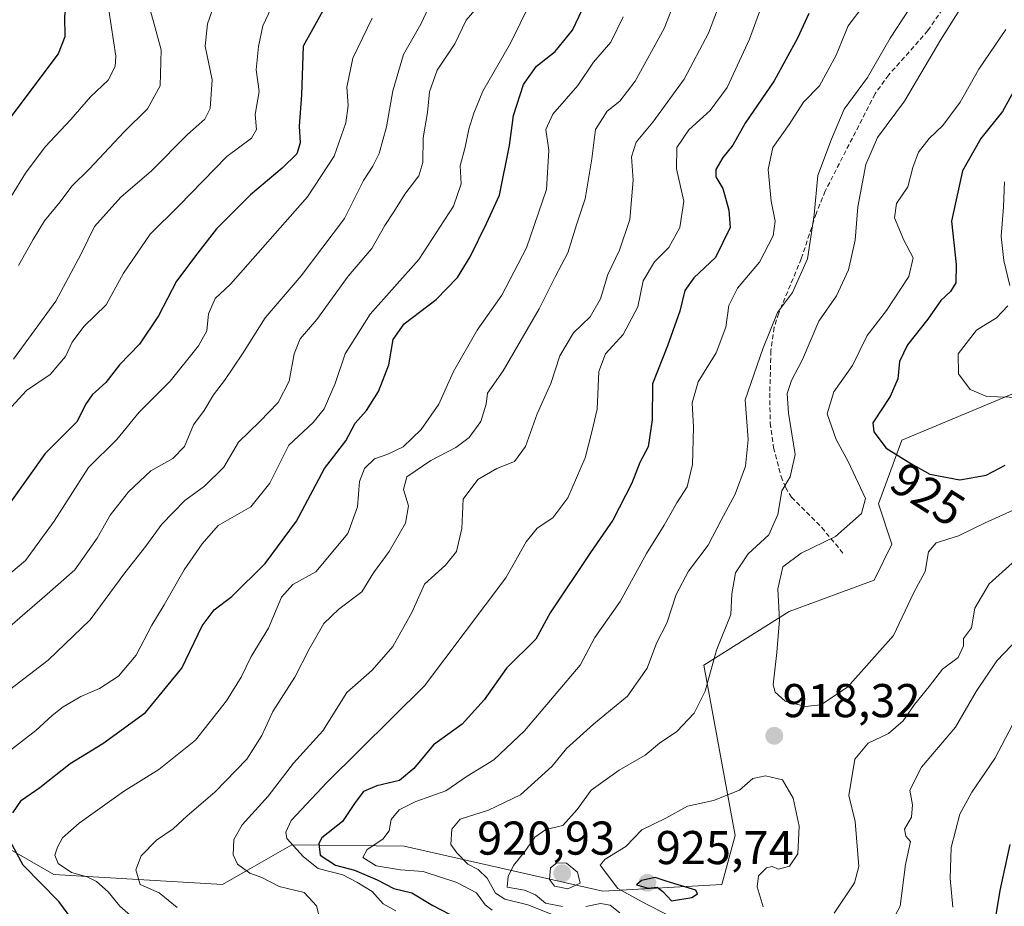
# Model space of a CAD drawing. Units: metres. Extents: x 655879 to 659358, y 4700126 to 4702489.
# Drawn here: x 658108 to 658316, y 4701944 to 4702131 of the extents above; entities that cross this region are included whole.
import ezdxf
from ezdxf.enums import TextEntityAlignment as Align

# ---------------------------------------------------------------- set-up
doc = ezdxf.new("R2010")
doc.units = ezdxf.units.M
doc.header["$MEASUREMENT"] = 0
doc.linetypes.add('TRAZOSX2', pattern=[1.5, 1, -0.5])
for name, color, linetype, lineweight in [('Arbolado forestal CxS', 92, 'Continuous', 0), ('Carátula', 7, 'Continuous', 5), ('Curva de nivel maestra', 36, 'Continuous', 30), ('Curva de nivel normal', 36, 'Continuous', 0), ('Punto de cota en terreno', 7, 'Continuous', 0), ('Rótulo de curva de nivel directora', 19, 'Continuous', 0), ('Rótulo de punto de cota en terreno', 19, 'Continuous', 0), ('Senda', 19, 'TRAZOSX2', 0)]:
    doc.layers.add(name, color=color, linetype=linetype, lineweight=lineweight)
doc.styles.add('Arial', font='txt', dxfattribs={"height": 0.2})

# ---------------------------------------------------------------- blocks, each defined once
blk = doc.blocks.new('*U171')
at = {"layer": 'Curva de nivel normal', "color": 36, "linetype": 'Continuous', "lineweight": 0}
blk.add_polyline3d([(658172.1, 4701940.07, 890), (658171.07, 4701944.13, 890), (658168.46, 4701946.96, 890), (658163.17, 4701948.23, 890), (658159.51, 4701950.13, 890), (658157, 4701951.06, 890), (658154.34, 4701952.94, 890), (658153.44, 4701954.9, 890), (658153.56, 4701958.13, 890), (658155.32, 4701961.25, 890), (658160.83, 4701967.29, 890), (658166.22, 4701974.25, 890), (658172.43, 4701981.1, 890), (658177.49, 4701989.23, 890), (658182.85, 4701993.9, 890), (658187.2, 4701998.9, 890), (658191.19, 4702006.1, 890), (658193.86, 4702012.13, 890), (658198.33, 4702016.13, 890), (658200.62, 4702018.97, 890), (658201.81, 4702023.84, 890), (658202.04, 4702030.04, 890), (658205.14, 4702034.2, 890), (658209.19, 4702036.56, 890), (658212.88, 4702038.01, 890), (658215.26, 4702041.18, 890), (658217.7, 4702048.09, 890), (658220.6, 4702054.46, 890), (658222.47, 4702060.31, 890), (658225.37, 4702065.18, 890), (658228.89, 4702068.57, 890), (658231.08, 4702072.39, 890), (658232.66, 4702077.5, 890), (658235.13, 4702082.65, 890), (658237.29, 4702089.12, 890), (658237.99, 4702097.47, 890), (658237.62, 4702102.36, 890), (658238.61, 4702105.49, 890), (658242.15, 4702109.7, 890), (658248.74, 4702118.77, 890), (658253.92, 4702128.52, 890), (658257.12, 4702137.08, 890)], dxfattribs=at)
blk = doc.blocks.new('*U176')
at = {"layer": 'Curva de nivel normal', "color": 36, "linetype": 'Continuous', "lineweight": 0}
for points in [[(658308.55, 4702136.02, 915), (658302.94, 4702127.01, 915), (658295.34, 4702114.12, 915), (658289.62, 4702106.45, 915), (658287.18, 4702100.78, 915), (658285.44, 4702091.81, 915), (658284.91, 4702084.79, 915), (658283.5, 4702078.5, 915), (658280.95, 4702072.99, 915), (658277.26, 4702067.67, 915), (658273.75, 4702059.58, 915), (658271.46, 4702055.12, 915), (658270.52, 4702052.4, 915), (658270.8, 4702048.19, 915), (658272.22, 4702039.48, 915), (658271.15, 4702034.77, 915), (658269.42, 4702031.8, 915), (658268.55, 4702026.82, 915), (658266.64, 4702022.55, 915), (658262.29, 4702018.51, 915), (658259.64, 4702014.47, 915), (658258.85, 4702010.05, 915), (658258.63, 4702005.69, 915), (658255.62, 4701998.14, 915), (658253.22, 4701989.47, 915), (658250.88, 4701984.83, 915), (658247.21, 4701980.98, 915), (658243.54, 4701978.52, 915), (658240.54, 4701975.96, 915), (658235.05, 4701972.8, 915), (658229.1, 4701968.56, 915), (658226.16, 4701964.46, 915), (658223.12, 4701961.14, 915), (658219.56, 4701960.27, 915), (658217.21, 4701958.64, 915), (658215.07, 4701955.58, 915), (658212.69, 4701952.64, 915), (658211.54, 4701950.33, 915), (658211.36, 4701948.07, 915), (658215.02, 4701947.44, 915), (658217.34, 4701946.46, 915), (658219.46, 4701944.71, 915), (658223.04, 4701943.96, 915)], [(658227.99, 4701943.98, 915), (658231.1, 4701944.65, 915), (658233.16, 4701944.24, 915), (658235.19, 4701942.66, 915)], [(658280.46, 4701942.56, 915), (658284.74, 4701948.97, 915), (658285.69, 4701952.46, 915), (658284.92, 4701961.98, 915), (658283.57, 4701967.46, 915), (658284.84, 4701975.13, 915), (658287.66, 4701978.47, 915), (658291.96, 4701980.57, 915), (658295.06, 4701983.25, 915), (658297.47, 4701986.69, 915), (658300.56, 4701990.49, 915), (658303.35, 4701994.13, 915), (658306.7, 4701996.61, 915), (658307.82, 4701999.07, 915), (658307.83, 4702000.61, 915), (658309.51, 4702002.84, 915), (658310.21, 4702007, 915), (658313.23, 4702012.18, 915), (658318.06, 4702016.52, 915)]]:
    blk.add_polyline3d(points, dxfattribs=at)
blk = doc.blocks.new('*U181')
at = {"layer": 'Curva de nivel normal', "color": 36, "linetype": 'Continuous', "lineweight": 0}
blk.add_polyline3d([(658141.6, 4701943.76, 885), (658137.81, 4701946.86, 885), (658133.76, 4701948.66, 885), (658132.85, 4701951.71, 885), (658133.98, 4701954.67, 885), (658137.25, 4701958.01, 885), (658140.75, 4701960.43, 885), (658143.76, 4701963.13, 885), (658149.56, 4701968.13, 885), (658156.33, 4701975.13, 885), (658159.52, 4701980.13, 885), (658161.86, 4701985.21, 885), (658166.51, 4701992.42, 885), (658169.48, 4701998.39, 885), (658172.61, 4702003.76, 885), (658175.77, 4702006.79, 885), (658180.67, 4702010.46, 885), (658183.08, 4702014.46, 885), (658186.41, 4702019, 885), (658189.85, 4702024.97, 885), (658190.52, 4702028.66, 885), (658189.44, 4702032.09, 885), (658190.16, 4702034.78, 885), (658195.2, 4702038.25, 885), (658200.54, 4702040.98, 885), (658203.35, 4702043.06, 885), (658205.76, 4702046.49, 885), (658206.9, 4702050.11, 885), (658207.17, 4702052.47, 885), (658210.52, 4702057.2, 885), (658218.14, 4702070.24, 885), (658221.5, 4702077.05, 885), (658224.21, 4702082.1, 885), (658225.99, 4702088.01, 885), (658227.84, 4702093.5, 885), (658229.24, 4702101.97, 885), (658230.06, 4702108.16, 885), (658232.5, 4702112.04, 885), (658235.14, 4702114.15, 885), (658238.42, 4702118.38, 885), (658244.51, 4702129.51, 885), (658247.97, 4702138.37, 885)], dxfattribs=at)
blk = doc.blocks.new('*U185')
at = {"layer": 'Curva de nivel normal', "color": 36, "linetype": 'Continuous', "lineweight": 0}
blk.add_polyline3d([(658196.46, 4702137.68, 860), (658193.08, 4702130.39, 860), (658189.44, 4702123.98, 860), (658187.18, 4702116.3, 860), (658185.88, 4702108.74, 860), (658184.28, 4702103.12, 860), (658182.98, 4702100.44, 860), (658181, 4702097.39, 860), (658176.97, 4702089.38, 860), (658167.81, 4702077.24, 860), (658160.18, 4702068.4, 860), (658155.41, 4702060.79, 860), (658151.65, 4702055.13, 860), (658149.28, 4702052.13, 860), (658147.3, 4702048.79, 860), (658145.1, 4702045.79, 860), (658143.18, 4702041.17, 860), (658140.67, 4702038.63, 860), (658136.02, 4702036.03, 860), (658131.3, 4702031.57, 860), (658127.44, 4702026.66, 860), (658124.72, 4702021.79, 860), (658119.98, 4702015.13, 860), (658114.16, 4702009.96, 860), (658106.26, 4702003.12, 860)], dxfattribs=at)
blk = doc.blocks.new('*U190')
at = {"layer": 'Curva de nivel normal', "color": 36, "linetype": 'Continuous', "lineweight": 0}
blk.add_polyline3d([(658264.98, 4702133.78, 895), (658262.57, 4702127.26, 895), (658257.83, 4702117.04, 895), (658254.25, 4702112.17, 895), (658249.74, 4702108.08, 895), (658247.2, 4702104.36, 895), (658247.15, 4702099.82, 895), (658248.71, 4702093.04, 895), (658247.85, 4702087.42, 895), (658245.56, 4702083.26, 895), (658242.52, 4702080.21, 895), (658240.11, 4702076.18, 895), (658238.98, 4702070.69, 895), (658235.87, 4702064.85, 895), (658232.14, 4702060.79, 895), (658230.71, 4702057.03, 895), (658230.35, 4702049.07, 895), (658229.25, 4702044.25, 895), (658227.84, 4702038.78, 895), (658224.16, 4702030.32, 895), (658220.98, 4702026.1, 895), (658217.69, 4702023.94, 895), (658215.4, 4702021.02, 895), (658211.06, 4702013.46, 895), (658193.9, 4701990.6, 895), (658173.21, 4701970.17, 895), (658165.74, 4701962.18, 895), (658164.56, 4701959.7, 895), (658164.82, 4701958.38, 895), (658168.3, 4701954.47, 895), (658171.44, 4701952.02, 895), (658176.66, 4701950.7, 895), (658179.6, 4701949.15, 895), (658182.83, 4701947.14, 895), (658185.17, 4701944.57, 895), (658187.85, 4701943.1, 895)], dxfattribs=at)
blk = doc.blocks.new('*U191')
at = {"layer": 'Curva de nivel normal', "color": 36, "linetype": 'Continuous', "lineweight": 0}
blk.add_polyline3d([(658206.68, 4702135.98, 865), (658202.7, 4702131.28, 865), (658200.28, 4702126.25, 865), (658196.57, 4702120.71, 865), (658194.96, 4702116.08, 865), (658194.55, 4702111.78, 865), (658193.59, 4702106.38, 865), (658193.54, 4702101.19, 865), (658192.66, 4702098.4, 865), (658189.7, 4702094.52, 865), (658187.42, 4702090.78, 865), (658185.47, 4702087.85, 865), (658182.77, 4702083.04, 865), (658177.76, 4702077.19, 865), (658171.16, 4702068.03, 865), (658167.59, 4702063.93, 865), (658166.35, 4702060.78, 865), (658165.28, 4702054.98, 865), (658162.95, 4702050.46, 865), (658159.1, 4702046.46, 865), (658154.58, 4702042.13, 865), (658151.51, 4702036.8, 865), (658147.4, 4702032.83, 865), (658143.21, 4702029.8, 865), (658138.37, 4702024.74, 865), (658134.99, 4702020.15, 865), (658130.55, 4702014.51, 865), (658123.25, 4702004.55, 865), (658114.38, 4701996.01, 865), (658103.38, 4701987.68, 865)], dxfattribs=at)
blk = doc.blocks.new('*U208')
at = {"layer": 'Curva de nivel normal', "color": 36, "linetype": 'Continuous', "lineweight": 0}
for points in [[(658316.45, 4702097.11, 930), (658316.25, 4702091.81, 930), (658315.77, 4702085.58, 930), (658316.3, 4702080.46, 930), (658317.61, 4702075.21, 930)], [(658317.18, 4702070.87, 930), (658314.78, 4702068.4, 930), (658310.57, 4702065.78, 930), (658306.64, 4702060.79, 930), (658306.75, 4702056.52, 930), (658309.24, 4702053.2, 930), (658312.75, 4702051.72, 930), (658324.47, 4702051.38, 930)]]:
    blk.add_polyline3d(points, dxfattribs=at)
blk = doc.blocks.new('*U210')
at = {"layer": 'Curva de nivel normal', "color": 36, "linetype": 'Continuous', "lineweight": 0}
blk.add_polyline3d([(658134.1, 4701940.06, 880), (658129.52, 4701944.06, 880), (658127.02, 4701947.07, 880), (658124.57, 4701949.27, 880), (658122.62, 4701950.27, 880), (658119.31, 4701951.17, 880), (658116.43, 4701953.07, 880), (658115.76, 4701954.83, 880), (658116.31, 4701956.53, 880), (658117.39, 4701958.49, 880), (658120.89, 4701961.63, 880), (658130.24, 4701968.31, 880), (658137.73, 4701972.92, 880), (658145.48, 4701979.13, 880), (658152.06, 4701987.46, 880), (658155.12, 4701992.46, 880), (658157.24, 4701996.79, 880), (658160.94, 4702002.79, 880), (658163.64, 4702009.34, 880), (658166.06, 4702011.99, 880), (658170.94, 4702014.68, 880), (658177.65, 4702022.79, 880), (658179.71, 4702028.46, 880), (658180.16, 4702033.79, 880), (658181.2, 4702036.54, 880), (658183.33, 4702038.6, 880), (658186.15, 4702039.53, 880), (658189.36, 4702041.14, 880), (658193.21, 4702044.76, 880), (658196.92, 4702050.13, 880), (658200.03, 4702057.04, 880), (658205.03, 4702065.79, 880), (658210.2, 4702073.12, 880), (658215.47, 4702083.12, 880), (658219.64, 4702095.45, 880), (658220.17, 4702103.79, 880), (658219.54, 4702108.15, 880), (658220.99, 4702111.38, 880), (658226.32, 4702117.46, 880), (658229.6, 4702122.37, 880), (658233.27, 4702126.58, 880), (658235.88, 4702131.95, 880)], dxfattribs=at)
blk = doc.blocks.new('*U214')
at = {"layer": 'Curva de nivel normal', "color": 36, "linetype": 'Continuous', "lineweight": 0}
blk.add_polyline3d([(658316.75, 4702129.26, 920), (658311.03, 4702120.93, 920), (658307.09, 4702113.9, 920), (658303.45, 4702108.98, 920), (658300.55, 4702106.27, 920), (658298.32, 4702103.38, 920), (658297.12, 4702100.16, 920), (658296.07, 4702096.01, 920), (658293.62, 4702092.52, 920), (658293.24, 4702089.48, 920), (658295.18, 4702084.75, 920), (658297.16, 4702081.04, 920), (658296.28, 4702077.12, 920), (658291.54, 4702069.88, 920), (658287.46, 4702064.65, 920), (658284.33, 4702058.28, 920), (658280.37, 4702052.72, 920), (658279.01, 4702048.08, 920), (658280.9, 4702042.63, 920), (658283.43, 4702038.02, 920), (658287.09, 4702030.19, 920), (658286.22, 4702027.05, 920), (658280.78, 4702022.15, 920), (658273.48, 4702018.61, 920), (658269.63, 4702015.73, 920), (658268.58, 4702011.12, 920), (658268.88, 4702004.54, 920), (658268.38, 4701997.65, 920), (658267.56, 4701990.81, 920), (658268, 4701989.25, 920), (658270.1, 4701987.35, 920), (658274.41, 4701986.28, 920), (658277.62, 4701986.57, 920), (658283.32, 4701990.33, 920), (658293, 4702001.27, 920), (658297.29, 4702010.32, 920), (658299.72, 4702014.79, 920), (658300.41, 4702018.9, 920), (658302.05, 4702020.86, 920), (658306.74, 4702022.34, 920), (658312.35, 4702025.08, 920), (658324.05, 4702030.36, 920)], dxfattribs=at)
blk = doc.blocks.new('*U225')
at = {"layer": 'Curva de nivel normal', "color": 36, "linetype": 'Continuous', "lineweight": 0}
for points in [[(658296.44, 4702133.78, 910), (658292.31, 4702127.45, 910), (658287.51, 4702119.12, 910), (658282.61, 4702112.45, 910), (658279.9, 4702106.12, 910), (658277.02, 4702098.45, 910), (658276.24, 4702090.12, 910), (658274.83, 4702080.85, 910), (658271.64, 4702073.69, 910), (658268.5, 4702069.52, 910), (658265.4, 4702061.79, 910), (658261.65, 4702051.06, 910), (658262.26, 4702042.67, 910), (658261.74, 4702037, 910), (658259.56, 4702031.14, 910), (658256.57, 4702025.62, 910), (658253.85, 4702020.32, 910), (658249.71, 4702014.85, 910), (658247.08, 4702009.93, 910), (658245.1, 4702003.88, 910), (658242.92, 4701999.6, 910), (658240.94, 4701994.38, 910), (658236.81, 4701988.46, 910), (658229.59, 4701982.55, 910), (658223.87, 4701977.36, 910), (658220.87, 4701973.64, 910), (658214.2, 4701967.58, 910), (658207.42, 4701964.34, 910), (658201.42, 4701962.43, 910), (658199.63, 4701960.35, 910), (658199.44, 4701957.06, 910), (658200.71, 4701955.3, 910), (658203.07, 4701952.91, 910), (658205.2, 4701951.83, 910), (658207.14, 4701950.01, 910), (658208.86, 4701946.79, 910), (658210.83, 4701945.53, 910), (658215.73, 4701944.38, 910), (658225.28, 4701940.53, 910)], [(658293.46, 4701942.26, 910), (658294.45, 4701944.07, 910), (658295.55, 4701952.9, 910), (658296.59, 4701957.76, 910), (658295.58, 4701958.82, 910), (658295.31, 4701960.32, 910), (658296.81, 4701962.88, 910), (658297.01, 4701965.45, 910), (658296.47, 4701968.6, 910), (658298.92, 4701973.44, 910), (658306.1, 4701981.89, 910), (658310.48, 4701989.44, 910), (658314.84, 4701995.87, 910), (658319.48, 4702000.78, 910)]]:
    blk.add_polyline3d(points, dxfattribs=at)
blk = doc.blocks.new('*U226')
at = {"layer": 'Curva de nivel normal', "color": 36, "linetype": 'Continuous', "lineweight": 0}
blk.add_polyline3d([(658103.22, 4701974.64, 870), (658111.72, 4701981.15, 870), (658115.22, 4701984.37, 870), (658117.55, 4701986.15, 870), (658121.22, 4701988.34, 870), (658125.22, 4701990.08, 870), (658129.18, 4701992.64, 870), (658132.94, 4701997.11, 870), (658136.24, 4702003.46, 870), (658138.86, 4702007.7, 870), (658143.08, 4702015.14, 870), (658146.87, 4702020.61, 870), (658150.31, 4702024.52, 870), (658157.16, 4702028.46, 870), (658161.2, 4702033.46, 870), (658165.2, 4702041.49, 870), (658170.34, 4702046.25, 870), (658172.7, 4702049.16, 870), (658174.98, 4702054.46, 870), (658177.09, 4702060.79, 870), (658182.41, 4702069.13, 870), (658192.68, 4702080.66, 870), (658200.04, 4702091.93, 870), (658201.65, 4702096.65, 870), (658201.42, 4702100.45, 870), (658202.47, 4702104.42, 870), (658203.23, 4702108.22, 870), (658204.34, 4702111.64, 870), (658206.21, 4702116.24, 870), (658212.09, 4702126.4, 870), (658218.12, 4702138.78, 870)], dxfattribs=at)
blk = doc.blocks.new('*U228')
at = {"layer": 'Curva de nivel normal', "color": 36, "linetype": 'Continuous', "lineweight": 0}
for points in [[(658286.75, 4702134.45, 905), (658283.42, 4702130.05, 905), (658280.87, 4702123.86, 905), (658277.39, 4702117.38, 905), (658273.98, 4702113.9, 905), (658270.93, 4702109.2, 905), (658267.53, 4702104.37, 905), (658266.53, 4702099.7, 905), (658267.12, 4702093, 905), (658268.01, 4702088.76, 905), (658267.61, 4702085.71, 905), (658264.68, 4702080.1, 905), (658260.02, 4702074.63, 905), (658258.24, 4702070.99, 905), (658257.6, 4702066.42, 905), (658255.52, 4702061, 905), (658251.74, 4702054.82, 905), (658250.46, 4702050.38, 905), (658250.76, 4702045.26, 905), (658250.55, 4702037.41, 905), (658249.43, 4702032.66, 905), (658247.2, 4702029.28, 905), (658244.54, 4702024.56, 905), (658240.79, 4702018.54, 905), (658235.21, 4702008.4, 905), (658229.88, 4702000.83, 905), (658226.78, 4701994.96, 905), (658215.05, 4701981.13, 905), (658208.57, 4701974.98, 905), (658202.87, 4701971.52, 905), (658198.4, 4701968.43, 905), (658192.06, 4701966.19, 905), (658188.52, 4701964.4, 905), (658186.87, 4701962.35, 905), (658186.39, 4701960.01, 905), (658185.06, 4701958.25, 905), (658181.78, 4701956.07, 905), (658180.85, 4701954.36, 905), (658183.68, 4701952.62, 905), (658188.79, 4701951.76, 905), (658193.63, 4701951.39, 905), (658200.72, 4701949.07, 905), (658204.86, 4701946.86, 905), (658206.68, 4701944.36, 905), (658208.22, 4701943.25, 905)], [(658305.57, 4701943.82, 905), (658304.96, 4701949.88, 905), (658305.18, 4701956.43, 905), (658307, 4701963.5, 905), (658309.56, 4701968.14, 905), (658314.41, 4701975.27, 905), (658321.86, 4701989.52, 905)]]:
    blk.add_polyline3d(points, dxfattribs=at)
blk = doc.blocks.new('*U237')
at = {"layer": 'Curva de nivel maestra', "color": 36, "linetype": 'Continuous', "lineweight": 30}
for points in [[(658122.85, 4701936.5, 875), (658116.61, 4701945.06, 875), (658109.1, 4701952.75, 875), (658105.89, 4701958.6, 875)], [(658106.86, 4701963.79, 875), (658108.68, 4701966.46, 875), (658112.61, 4701969.17, 875), (658119.02, 4701974.21, 875), (658125.9, 4701978.43, 875), (658134.95, 4701984.98, 875), (658142.57, 4701994.32, 875), (658146.89, 4702003.31, 875), (658149.4, 4702006.68, 875), (658153.14, 4702009.5, 875), (658160.23, 4702016.46, 875), (658166.86, 4702025.4, 875), (658172.72, 4702036.56, 875), (658177.28, 4702042.4, 875), (658179.26, 4702046.13, 875), (658181.6, 4702048.79, 875), (658184.14, 4702052.79, 875), (658186.36, 4702058.46, 875), (658187.29, 4702063.78, 875), (658189.57, 4702067.12, 875), (658196.38, 4702072.23, 875), (658200.88, 4702076.9, 875), (658203.54, 4702081.26, 875), (658206.97, 4702088.3, 875), (658209.76, 4702094.25, 875), (658211.82, 4702104.78, 875), (658212.7, 4702111.12, 875), (658214.81, 4702117.64, 875), (658217.57, 4702121.55, 875), (658221.53, 4702124.64, 875), (658225.19, 4702129.12, 875), (658228.6, 4702136.45, 875)]]:
    blk.add_polyline3d(points, dxfattribs=at)
blk = doc.blocks.new('*U238')
at = {"layer": 'Curva de nivel maestra', "color": 36, "linetype": 'Continuous', "lineweight": 30}
for points in [[(658275.08, 4702132.64, 900), (658272.75, 4702127.45, 900), (658267.81, 4702118.45, 900), (658261.65, 4702109.46, 900), (658259.05, 4702104.82, 900), (658256.97, 4702102.27, 900), (658255.46, 4702099.68, 900), (658255.43, 4702098.15, 900), (658256.93, 4702095.67, 900), (658258.21, 4702091.09, 900), (658258.48, 4702087.45, 900), (658255.38, 4702081.12, 900), (658250.79, 4702076.79, 900), (658248.89, 4702074.13, 900), (658247.84, 4702069.79, 900), (658245.23, 4702062.45, 900), (658242.06, 4702054.41, 900), (658241.98, 4702046.8, 900), (658241.15, 4702041.13, 900), (658239.42, 4702037.82, 900), (658237.71, 4702033.46, 900), (658233.72, 4702025.63, 900), (658228.96, 4702018.79, 900), (658220.48, 4702006.02, 900), (658217.4, 4702000.46, 900), (658211.21, 4701994.33, 900), (658206.53, 4701987.64, 900), (658201.82, 4701982.54, 900), (658195.77, 4701978.13, 900), (658191.66, 4701973.13, 900), (658188.63, 4701970.63, 900), (658183.84, 4701969.49, 900), (658181.02, 4701968.3, 900), (658179.23, 4701965.99, 900), (658176.56, 4701961.97, 900), (658172.2, 4701958.53, 900), (658171.52, 4701957.27, 900), (658171.84, 4701954.82, 900), (658175.08, 4701952.71, 900), (658179.09, 4701951.68, 900), (658183.9, 4701949.64, 900), (658187.4, 4701947.79, 900), (658191.21, 4701946.91, 900), (658195.66, 4701944.22, 900), (658200.94, 4701941.48, 900)], [(658314, 4701937.94, 900), (658315.53, 4701947.4, 900), (658317.64, 4701957.1, 900)]]:
    blk.add_polyline3d(points, dxfattribs=at)
blk = doc.blocks.new('*U242')
at = {"layer": 'Curva de nivel maestra', "color": 36, "linetype": 'Continuous', "lineweight": 30}
blk.add_polyline3d([(658319.51, 4702118.21, 925), (658316.01, 4702111.95, 925), (658311.48, 4702106.24, 925), (658307.62, 4702099.43, 925), (658305.27, 4702088.78, 925), (658306.26, 4702079.63, 925), (658306.16, 4702075.74, 925), (658305.02, 4702073.94, 925), (658303.03, 4702072.04, 925), (658300.29, 4702068.05, 925), (658295.97, 4702062.64, 925), (658294.29, 4702059.13, 925), (658293.91, 4702055.46, 925), (658292.3, 4702051.76, 925), (658288.67, 4702046.21, 925), (658288.87, 4702044.26, 925), (658291.49, 4702040.85, 925), (658296.67, 4702037.56, 925), (658300.72, 4702035.32, 925), (658307, 4702034.12, 925), (658312.61, 4702035.14, 925), (658316.59, 4702037.25, 925)], dxfattribs=at)
blk = doc.blocks.new('5PATER')
at = {"layer": 'Carátula', "linetype": 'Continuous', "lineweight": 5}
h = blk.add_hatch(color=250, dxfattribs=at)
edge = h.paths.add_edge_path()
edge.add_ellipse((0, 0.01), major_axis=(-1.33, -1.34), ratio=0.999422, start_angle=0, end_angle=360)

msp = doc.modelspace()

# ---------------------------------------------------------------- linework, layer by layer
at = {"layer": 'Arbolado forestal CxS', "color": 92, "linetype": 'Continuous', "lineweight": 0}
for points in [[(658319.19, 4702052.7, 929.1), (658294.79, 4702042.51, 926.88), (658289.85, 4702029.04, 920.77), (658292.69, 4702020.53, 920.61), (658288.91, 4702012.96, 921.31), (658270.93, 4702006.33, 921.01), (658252.95, 4701994.98, 915.47), (658259.57, 4701959.02, 921.45), (658256.73, 4701948.61, 922.65), (658231.6, 4701947.24, 916.53), (658189.57, 4701956.76, 905.59), (658165.86, 4701957.02, 895.89), (658155.99, 4701951.38, 889.32), (658151.19, 4701948.63, 887.48), (658115.56, 4701950.73, 877.57), (658100.88, 4701959.12, 873.5)], [(658100.88, 4701959.12, 873.5), (658115.56, 4701950.73, 877.57), (658151.19, 4701948.63, 887.48), (658155.99, 4701951.38, 889.32), (658165.86, 4701957.02, 895.89), (658189.57, 4701956.76, 905.59), (658231.6, 4701947.24, 916.53), (658256.73, 4701948.61, 922.65), (658259.57, 4701959.02, 921.45), (658252.95, 4701994.98, 915.47), (658270.93, 4702006.33, 921.01), (658288.91, 4702012.96, 921.31), (658292.69, 4702020.53, 920.61), (658289.85, 4702029.04, 920.77), (658294.79, 4702042.51, 926.88), (658319.19, 4702052.7, 929.1)], [(658100.88, 4701959.12, 873.5), (658115.56, 4701950.73, 877.57), (658151.19, 4701948.63, 887.48), (658155.99, 4701951.38, 889.32), (658165.86, 4701957.02, 895.89), (658189.57, 4701956.76, 905.59), (658231.6, 4701947.24, 916.53), (658256.73, 4701948.61, 922.65), (658259.57, 4701959.02, 921.45), (658252.95, 4701994.98, 915.47), (658270.93, 4702006.33, 921.01), (658288.91, 4702012.96, 921.31), (658292.69, 4702020.53, 920.61), (658289.85, 4702029.04, 920.77), (658294.79, 4702042.51, 926.88), (658319.19, 4702052.7, 929.1)], [(658100.88, 4701959.12, 873.5), (658115.56, 4701950.73, 877.57), (658151.19, 4701948.63, 887.48), (658155.99, 4701951.38, 889.32), (658165.86, 4701957.02, 895.89), (658189.57, 4701956.76, 905.59), (658231.6, 4701947.24, 916.53), (658256.73, 4701948.61, 922.65), (658259.57, 4701959.02, 921.45), (658252.95, 4701994.98, 915.47), (658270.93, 4702006.33, 921.01), (658288.91, 4702012.96, 921.31), (658292.69, 4702020.53, 920.61), (658289.85, 4702029.04, 920.77), (658294.79, 4702042.51, 926.88), (658319.19, 4702052.7, 929.1)]]:
    msp.add_polyline3d(points, dxfattribs=at)
at = {"layer": 'Curva de nivel maestra', "color": 36, "linetype": 'Continuous', "lineweight": 30}
for points in [[(658107.24, 4702241.98, 825), (658111.73, 4702235.89, 825), (658114.08, 4702230.64, 825), (658115.24, 4702226.12, 825), (658117.78, 4702220.45, 825), (658119.42, 4702214.78, 825), (658121.96, 4702210.49, 825), (658125.04, 4702206.84, 825), (658126.24, 4702203.13, 825), (658125.94, 4702197.29, 825), (658126.27, 4702192.52, 825), (658126.46, 4702187.78, 825), (658128.08, 4702181.03, 825), (658129.96, 4702169.42, 825), (658129.82, 4702163.25, 825), (658128.79, 4702160.28, 825), (658126.26, 4702158.41, 825), (658123.71, 4702155.14, 825), (658120.05, 4702146.55, 825), (658118.5, 4702137.48, 825), (658117.82, 4702132.12, 825), (658117.87, 4702127.75, 825), (658116.45, 4702124.12, 825), (658104.96, 4702108.84, 825)], [(658173.36, 4702134.96, 850), (658168.24, 4702125.78, 850), (658167.91, 4702115.45, 850), (658167.42, 4702108.89, 850), (658167.63, 4702105.35, 850), (658166.89, 4702103.05, 850), (658163.84, 4702099.96, 850), (658157.08, 4702094.33, 850), (658149.93, 4702087.17, 850), (658145.98, 4702082.12, 850), (658141.48, 4702076.12, 850), (658137.7, 4702068.79, 850), (658133.62, 4702062.79, 850), (658129.46, 4702058.46, 850), (658126.54, 4702054.7, 850), (658123.63, 4702052.1, 850), (658122.25, 4702050.04, 850), (658120.51, 4702046.46, 850), (658113.71, 4702039.67, 850), (658103, 4702024.8, 850)], [(658246.06, 4701945.21, 925), (658250.4, 4701945.87, 925), (658251.6, 4701946.69, 925), (658251.21, 4701947.46, 925), (658245.14, 4701949.24, 925), (658242.65, 4701950.14, 925), (658239.76, 4701949.46, 925), (658238.67, 4701948.56, 925), (658241.15, 4701947.87, 925), (658243.06, 4701948.1, 925), (658244.29, 4701947.18, 925), (658246.06, 4701945.21, 925)]]:
    msp.add_polyline3d(points, dxfattribs=at)
at = {"layer": 'Curva de nivel normal', "color": 36, "linetype": 'Continuous', "lineweight": 0}
for points in [[(658106.57, 4702049.53, 845), (658109.8, 4702053.04, 845), (658114.75, 4702056.39, 845), (658118.02, 4702060.21, 845), (658119.42, 4702063.24, 845), (658121.86, 4702066.52, 845), (658126.63, 4702071.11, 845), (658130.3, 4702077.79, 845), (658135.9, 4702086.05, 845), (658141.94, 4702092.02, 845), (658152.13, 4702102.45, 845), (658157.32, 4702106.36, 845), (658158.35, 4702108.14, 845), (658158.11, 4702111.3, 845), (658158.91, 4702116.18, 845), (658158.28, 4702120.76, 845), (658158.79, 4702125.69, 845), (658159.69, 4702130.09, 845), (658169.79, 4702151.45, 845)], [(658134.74, 4702137.97, 835), (658138.22, 4702124.97, 835), (658138.04, 4702117.36, 835), (658135.32, 4702112.5, 835), (658130.4, 4702107.64, 835), (658123.06, 4702099.83, 835), (658119.35, 4702096.2, 835), (658116.89, 4702092.86, 835), (658113.55, 4702088.84, 835), (658111.18, 4702084.92, 835), (658108.06, 4702079.44, 835)], [(658149.88, 4702135.78, 840), (658148.02, 4702130.45, 840), (658147.55, 4702125.78, 840), (658149.04, 4702118.66, 840), (658148.58, 4702112.62, 840), (658147.47, 4702110.32, 840), (658143.78, 4702107.12, 840), (658136.16, 4702099.45, 840), (658129.68, 4702093.88, 840), (658124.16, 4702087.67, 840), (658121.31, 4702081.92, 840), (658115.94, 4702071.87, 840), (658107.03, 4702059.6, 840)], [(658127.19, 4702133.37, 830), (658128.66, 4702123.68, 830), (658128.52, 4702121.49, 830), (658127.01, 4702118.61, 830), (658123.3, 4702115.09, 830), (658119.17, 4702110.28, 830), (658113.75, 4702104.47, 830), (658109.59, 4702098.92, 830), (658106.5, 4702093.97, 830)], [(658103.68, 4702012.23, 855), (658109.56, 4702017.12, 855), (658115.59, 4702025.44, 855), (658122.87, 4702036.76, 855), (658128.86, 4702042.67, 855), (658133.6, 4702048.43, 855), (658140.11, 4702055.01, 855), (658146.15, 4702062.46, 855), (658147.86, 4702065.65, 855), (658148.27, 4702069.19, 855), (658149.65, 4702072.44, 855), (658152.89, 4702075.46, 855), (658169.19, 4702093.93, 855), (658174.79, 4702102.51, 855), (658177.23, 4702109.53, 855), (658177.74, 4702113.26, 855), (658177.49, 4702117.1, 855), (658178.76, 4702123.26, 855), (658182.86, 4702131.65, 855)], [(658265.46, 4701943.9, 920), (658264.2, 4701948.16, 920), (658264.47, 4701950.46, 920), (658266.18, 4701952.15, 920), (658267.37, 4701952.42, 920), (658268.7, 4701951.91, 920), (658271.04, 4701952.5, 920), (658272.76, 4701955.09, 920), (658273.09, 4701960.96, 920), (658271.77, 4701966.87, 920), (658269.53, 4701970.78, 920), (658265.98, 4701971.57, 920), (658263.28, 4701971.05, 920), (658260.48, 4701968.55, 920), (658254.96, 4701966.42, 920), (658249.48, 4701965.22, 920), (658244.88, 4701962.63, 920), (658239.85, 4701960.18, 920), (658236.44, 4701956.68, 920), (658232.06, 4701953.96, 920), (658230.98, 4701952.7, 920), (658234.75, 4701947.79, 920), (658240.63, 4701944.54, 920), (658245.08, 4701942.32, 920)], [(658224.18, 4701947.73, 920), (658226.82, 4701948.92, 920), (658226.24, 4701951.28, 920), (658223.91, 4701953.16, 920), (658221.88, 4701953.2, 920), (658220.5, 4701952.19, 920), (658220.3, 4701949.71, 920), (658221.34, 4701948.26, 920), (658224.18, 4701947.73, 920)]]:
    msp.add_polyline3d(points, dxfattribs=at)
at = {"layer": 'Senda', "color": 19, "linetype": 'TRAZOSX2', "lineweight": 0}
msp.add_lwpolyline([(658303.38, 4702133.58), (658300.29, 4702129.06), (658292, 4702119.69), (658289.1, 4702115.68), (658278.58, 4702095.15), (658276.66, 4702090.35), (658273.52, 4702080.86), (658268.74, 4702069.35), (658267.82, 4702066.36), (658267.1, 4702061.39), (658266.86, 4702052.43), (658266.95, 4702046.13), (658267.68, 4702040.93), (658269.25, 4702034.83), (658270.15, 4702032.56), (658271.42, 4702030.48), (658277.84, 4702024.05), (658282.45, 4702018.53)], dxfattribs=at)

# ---------------------------------------------------------------- block references
at = {"layer": 'Curva de nivel maestra', "color": 36, "linetype": 'Continuous', "lineweight": 30}
for name in ['*U237', '*U238', '*U242']:
    msp.add_blockref(name, (0, 0), dxfattribs=at)
at = {"layer": 'Curva de nivel normal', "color": 36, "linetype": 'Continuous', "lineweight": 0}
for name in ['*U191', '*U210', '*U181', '*U171', '*U190', '*U228', '*U225', '*U176', '*U214', '*U208', '*U185', '*U226']:
    msp.add_blockref(name, (0, 0), dxfattribs=at)
at = {"layer": 'Punto de cota en terreno', "linetype": 'Continuous', "lineweight": 0}
for p in [(658267.81, 4701980.05, 918.32), (658223, 4701951, 920.93), (658241, 4701949, 925.74)]:
    msp.add_blockref('5PATER', p, dxfattribs=at)

# ---------------------------------------------------------------- texts
at = {"layer": 'Rótulo de curva de nivel directora', "color": 19, "linetype": 'Continuous', "lineweight": 0, "style": 'Arial'}
msp.add_text('925', height=7, rotation=-32.4211, dxfattribs=at).set_placement((658300.24, 4702031.11), align=Align.MIDDLE_CENTER)
at = {"layer": 'Rótulo de punto de cota en terreno', "color": 19, "linetype": 'Continuous', "lineweight": 0, "style": 'Arial'}
for s, p in [('918,32', (658269.57, 4701981.81)), ('920,93', (658205, 4701952.76)), ('925,74', (658242.76, 4701950.76))]:
    msp.add_text(s, height=7, dxfattribs=at).set_placement(p, align=Align.BOTTOM_LEFT)

doc.saveas('drawing.dxf')
